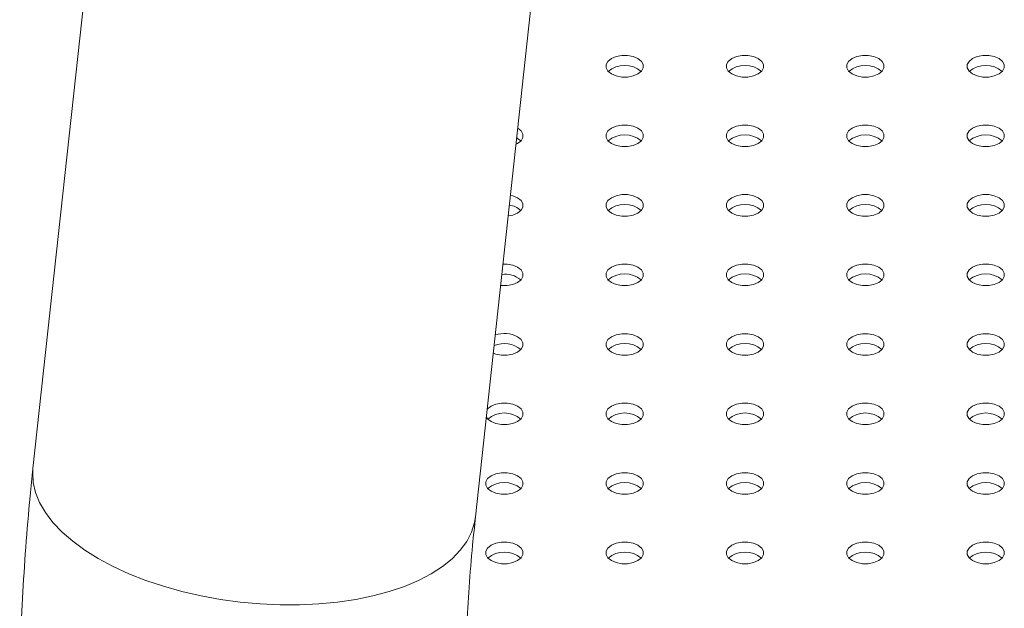
# Model space of a CAD drawing. Units: millimetres. Extents: x 0 to 42, y 0 to 29.8.
# Drawn here: x 33.9 to 34.2, y 25.9 to 26 of the extents above; entities that cross this region are included whole.
import ezdxf

# ---------------------------------------------------------------- set-up
doc = ezdxf.new("R2010")
doc.units = ezdxf.units.MM

msp = doc.modelspace()

# ---------------------------------------------------------------- linework, layer by layer
at = {"color": 7, "linetype": 'Continuous', "lineweight": 15}
for p, q in [((33.94532929459081, 26.20686598966906), (33.91398210695539, 25.91900722413622)), ((34.03181880262228, 25.90617506666284), (34.06316599025769, 26.19403383219569))]:
    msp.add_line(p, q, dxfattribs=at)
at = {"color": 7, "linetype": 'Continuous', "lineweight": 15, "flags": 128}
for points in [[(34.06800571035984, 26.02403491057444), (34.06927129176707, 26.02350409526498), (34.07075907194057, 26.02322502914201), (34.07232341659097, 26.02322502914201), (34.07381119676447, 26.02350409526498), (34.07507677817171, 26.02403491057444), (34.07599627688671, 26.02476551516947), (34.07647968596875, 26.02562439238192), (34.07647968596875, 26.02652746932606), (34.07599627688671, 26.02738634653851), (34.07507677817171, 26.02811695113354), (34.07381119676447, 26.028647766443), (34.07232341659097, 26.02892683256597), (34.07075907194057, 26.02892683256597), (34.06927129176707, 26.028647766443), (34.06800571035984, 26.02811695113354), (34.06708621164483, 26.02738634653851), (34.0666028025628, 26.02652746932606), (34.0666028025628, 26.02562439238192), (34.06708621164483, 26.02476551516947), (34.06800571035984, 26.02403491057444)], [(34.10006121777363, 26.02403491057444), (34.10132679918087, 26.02350409526498), (34.10281457935436, 26.02322502914201), (34.10437892400476, 26.02322502914201), (34.10586670417825, 26.02350409526498), (34.10713228558549, 26.02403491057444), (34.1080517843005, 26.02476551516947), (34.10853519338254, 26.02562439238192), (34.10853519338254, 26.02652746932606), (34.1080517843005, 26.02738634653851), (34.10713228558549, 26.02811695113354), (34.10586670417825, 26.028647766443), (34.10437892400476, 26.02892683256597), (34.10281457935436, 26.02892683256597), (34.10132679918087, 26.028647766443), (34.10006121777363, 26.02811695113354), (34.09914171905861, 26.02738634653851), (34.09865830997659, 26.02652746932606), (34.09865830997659, 26.02562439238192), (34.09914171905861, 26.02476551516947), (34.10006121777363, 26.02403491057444)], [(34.13211672518742, 26.02403491057444), (34.13338230659465, 26.02350409526498), (34.13487008676815, 26.02322502914201), (34.13643443141855, 26.02322502914201), (34.13792221159205, 26.02350409526498), (34.13918779299928, 26.02403491057444), (34.14010729171429, 26.02476551516947), (34.14059070079632, 26.02562439238192), (34.14059070079632, 26.02652746932606), (34.14010729171429, 26.02738634653851), (34.13918779299928, 26.02811695113354), (34.13792221159205, 26.028647766443), (34.13643443141855, 26.02892683256597), (34.13487008676815, 26.02892683256597), (34.13338230659465, 26.028647766443), (34.13211672518742, 26.02811695113354), (34.13119722647241, 26.02738634653851), (34.13071381739037, 26.02652746932606), (34.13071381739037, 26.02562439238192), (34.13119722647241, 26.02476551516947), (34.13211672518742, 26.02403491057444)], [(34.16417223260121, 26.02403491057444), (34.16543781400844, 26.02350409526498), (34.16692559418194, 26.02322502914202), (34.16848993883234, 26.02322502914202), (34.16997771900584, 26.02350409526498), (34.17124330041307, 26.02403491057444), (34.17216279912808, 26.02476551516948), (34.17264620821012, 26.02562439238192), (34.17264620821012, 26.02652746932607), (34.17216279912808, 26.02738634653851), (34.17124330041307, 26.02811695113355), (34.16997771900584, 26.028647766443), (34.16848993883234, 26.02892683256597), (34.16692559418194, 26.02892683256598), (34.16543781400844, 26.028647766443), (34.16417223260121, 26.02811695113355), (34.1632527338862, 26.02738634653851), (34.16276932480417, 26.02652746932607), (34.16276932480417, 26.02562439238192), (34.1632527338862, 26.02476551516948), (34.16417223260121, 26.02403491057444)], [(34.04261542744065, 26.00531962560337), (34.04302127075791, 26.00552966003979), (34.04394076947292, 26.00626026463483), (34.04442417855496, 26.00711914184727), (34.04442417855496, 26.00802221879142), (34.04394076947292, 26.00888109600386), (34.04307912729472, 26.00957774499581)], [(34.06800571035984, 26.00552966003979), (34.06927129176707, 26.00499884473033), (34.07075907194057, 26.00471977860737), (34.07232341659097, 26.00471977860737), (34.07381119676447, 26.00499884473033), (34.07507677817171, 26.00552966003979), (34.07599627688671, 26.00626026463483), (34.07647968596875, 26.00711914184727), (34.07647968596875, 26.00802221879142), (34.07599627688671, 26.00888109600386), (34.07507677817171, 26.0096117005989), (34.07381119676447, 26.01014251590835), (34.07232341659097, 26.01042158203132), (34.07075907194057, 26.01042158203132), (34.06927129176707, 26.01014251590835), (34.06800571035984, 26.0096117005989), (34.06708621164483, 26.00888109600386), (34.0666028025628, 26.00802221879142), (34.0666028025628, 26.00711914184727), (34.06708621164483, 26.00626026463483), (34.06800571035984, 26.00552966003979)], [(34.10006121777363, 26.00552966003979), (34.10132679918086, 26.00499884473033), (34.10281457935436, 26.00471977860737), (34.10437892400476, 26.00471977860737), (34.10586670417825, 26.00499884473033), (34.10713228558549, 26.00552966003979), (34.1080517843005, 26.00626026463483), (34.10853519338254, 26.00711914184727), (34.10853519338254, 26.00802221879142), (34.1080517843005, 26.00888109600386), (34.10713228558549, 26.0096117005989), (34.10586670417825, 26.01014251590835), (34.10437892400476, 26.01042158203132), (34.10281457935436, 26.01042158203132), (34.10132679918086, 26.01014251590835), (34.10006121777363, 26.0096117005989), (34.09914171905861, 26.00888109600386), (34.09865830997659, 26.00802221879142), (34.09865830997659, 26.00711914184727), (34.09914171905861, 26.00626026463483), (34.10006121777363, 26.00552966003979)], [(34.13211672518742, 26.00552966003978), (34.13338230659465, 26.00499884473033), (34.13487008676815, 26.00471977860737), (34.13643443141855, 26.00471977860737), (34.13792221159205, 26.00499884473033), (34.13918779299928, 26.00552966003978), (34.14010729171429, 26.00626026463483), (34.14059070079632, 26.00711914184727), (34.14059070079632, 26.00802221879142), (34.14010729171429, 26.00888109600386), (34.13918779299928, 26.0096117005989), (34.13792221159205, 26.01014251590835), (34.13643443141855, 26.01042158203132), (34.13487008676815, 26.01042158203132), (34.13338230659465, 26.01014251590835), (34.13211672518742, 26.0096117005989), (34.13119722647241, 26.00888109600386), (34.13071381739037, 26.00802221879142), (34.13071381739037, 26.00711914184727), (34.13119722647241, 26.00626026463483), (34.13211672518742, 26.00552966003978)], [(34.16417223260121, 26.00552966003979), (34.16543781400844, 26.00499884473033), (34.16692559418194, 26.00471977860737), (34.16848993883234, 26.00471977860737), (34.16997771900584, 26.00499884473033), (34.17124330041307, 26.00552966003979), (34.17216279912809, 26.00626026463483), (34.17264620821012, 26.00711914184727), (34.17264620821012, 26.00802221879142), (34.17216279912809, 26.00888109600386), (34.17124330041307, 26.0096117005989), (34.16997771900584, 26.01014251590835), (34.16848993883234, 26.01042158203132), (34.16692559418194, 26.01042158203132), (34.16543781400844, 26.01014251590835), (34.16417223260121, 26.0096117005989), (34.1632527338862, 26.00888109600386), (34.16276932480417, 26.00802221879142), (34.16276932480417, 26.00711914184727), (34.1632527338862, 26.00626026463483), (34.16417223260121, 26.00552966003979)], [(34.0438951175662, 26.00620977896619), (34.04302127075791, 26.00688989789262), (34.04279954169366, 26.00701033234893)], [(34.04053809531165, 25.98624364758547), (34.04175568935067, 25.98649359419569), (34.04302127075791, 25.98702440950514), (34.04394076947292, 25.98775501410018), (34.04442417855496, 25.98861389131262), (34.04442417855496, 25.98951696825677), (34.04394076947292, 25.99037584546921), (34.04302127075791, 25.99110645006425), (34.04175568935067, 25.99163726537371), (34.04114196261416, 25.99178891366381)], [(34.06800571035984, 25.98702440950514), (34.06927129176707, 25.98649359419569), (34.07075907194057, 25.98621452807271), (34.07232341659097, 25.98621452807271), (34.07381119676447, 25.98649359419569), (34.07507677817171, 25.98702440950514), (34.07599627688671, 25.98775501410018), (34.07647968596875, 25.98861389131262), (34.07647968596875, 25.98951696825677), (34.07599627688671, 25.99037584546921), (34.07507677817171, 25.99110645006425), (34.07381119676447, 25.9916372653737), (34.07232341659097, 25.99191633149667), (34.07075907194057, 25.99191633149667), (34.06927129176707, 25.9916372653737), (34.06800571035984, 25.99110645006425), (34.06708621164483, 25.99037584546921), (34.0666028025628, 25.98951696825677), (34.0666028025628, 25.98861389131262), (34.06708621164483, 25.98775501410018), (34.06800571035984, 25.98702440950514)], [(34.10006121777363, 25.98702440950514), (34.10132679918087, 25.98649359419569), (34.10281457935436, 25.98621452807271), (34.10437892400476, 25.98621452807271), (34.10586670417825, 25.98649359419569), (34.10713228558549, 25.98702440950514), (34.1080517843005, 25.98775501410018), (34.10853519338254, 25.98861389131262), (34.10853519338254, 25.98951696825677), (34.1080517843005, 25.99037584546921), (34.10713228558549, 25.99110645006425), (34.10586670417825, 25.9916372653737), (34.10437892400476, 25.99191633149667), (34.10281457935436, 25.99191633149667), (34.10132679918087, 25.99163726537371), (34.10006121777363, 25.99110645006425), (34.09914171905861, 25.99037584546921), (34.09865830997659, 25.98951696825677), (34.09865830997659, 25.98861389131262), (34.09914171905861, 25.98775501410018), (34.10006121777363, 25.98702440950514)], [(34.13211672518742, 25.98702440950514), (34.13338230659465, 25.98649359419569), (34.13487008676815, 25.98621452807271), (34.13643443141855, 25.98621452807271), (34.13792221159205, 25.98649359419569), (34.13918779299928, 25.98702440950514), (34.14010729171429, 25.98775501410018), (34.14059070079632, 25.98861389131262), (34.14059070079632, 25.98951696825677), (34.14010729171429, 25.99037584546921), (34.13918779299928, 25.99110645006425), (34.13792221159205, 25.99163726537371), (34.13643443141855, 25.99191633149667), (34.13487008676815, 25.99191633149667), (34.13338230659465, 25.99163726537371), (34.13211672518742, 25.99110645006425), (34.13119722647241, 25.99037584546921), (34.13071381739037, 25.98951696825677), (34.13071381739037, 25.98861389131262), (34.13119722647241, 25.98775501410018), (34.13211672518742, 25.98702440950514)], [(34.16417223260121, 25.98702440950514), (34.16543781400844, 25.98649359419569), (34.16692559418194, 25.98621452807271), (34.16848993883234, 25.98621452807271), (34.16997771900584, 25.98649359419569), (34.17124330041307, 25.98702440950514), (34.17216279912809, 25.98775501410018), (34.17264620821012, 25.98861389131262), (34.17264620821012, 25.98951696825677), (34.17216279912809, 25.99037584546921), (34.17124330041307, 25.99110645006425), (34.16997771900584, 25.99163726537371), (34.16848993883234, 25.99191633149667), (34.16692559418194, 25.99191633149667), (34.16543781400844, 25.99163726537371), (34.16417223260121, 25.99110645006425), (34.1632527338862, 25.99037584546921), (34.16276932480417, 25.98951696825677), (34.16276932480417, 25.98861389131262), (34.1632527338862, 25.98775501410018), (34.16417223260121, 25.98702440950514)], [(34.03852177018143, 25.96772789205269), (34.03870356452678, 25.96770927753806), (34.04026790917718, 25.96770927753806), (34.04175568935067, 25.96798834366104), (34.04302127075791, 25.96851915897049), (34.04394076947292, 25.96924976356553), (34.04442417855496, 25.97010864077797), (34.04442417855496, 25.97101171772212), (34.04394076947292, 25.97187059493456), (34.04302127075791, 25.97260119952961), (34.04175568935067, 25.97313201483906), (34.04026790917718, 25.97341108096202), (34.03914379093482, 25.9734398598467)], [(34.06800571035984, 25.96851915897049), (34.06927129176707, 25.96798834366104), (34.07075907194057, 25.96770927753806), (34.07232341659097, 25.96770927753806), (34.07381119676447, 25.96798834366104), (34.07507677817171, 25.96851915897049), (34.07599627688671, 25.96924976356553), (34.07647968596875, 25.97010864077797), (34.07647968596875, 25.97101171772211), (34.07599627688671, 25.97187059493456), (34.07507677817171, 25.9726011995296), (34.07381119676447, 25.97313201483906), (34.07232341659097, 25.97341108096202), (34.07075907194057, 25.97341108096202), (34.06927129176707, 25.97313201483906), (34.06800571035984, 25.9726011995296), (34.06708621164483, 25.97187059493456), (34.0666028025628, 25.97101171772211), (34.0666028025628, 25.97010864077797), (34.06708621164483, 25.96924976356553), (34.06800571035984, 25.96851915897049)], [(34.10006121777363, 25.96851915897049), (34.10132679918087, 25.96798834366104), (34.10281457935436, 25.96770927753806), (34.10437892400476, 25.96770927753806), (34.10586670417825, 25.96798834366104), (34.10713228558549, 25.96851915897049), (34.1080517843005, 25.96924976356553), (34.10853519338254, 25.97010864077797), (34.10853519338254, 25.97101171772212), (34.1080517843005, 25.97187059493456), (34.10713228558549, 25.97260119952961), (34.10586670417825, 25.97313201483906), (34.10437892400476, 25.97341108096203), (34.10281457935436, 25.97341108096203), (34.10132679918087, 25.97313201483906), (34.10006121777363, 25.97260119952961), (34.09914171905861, 25.97187059493456), (34.09865830997659, 25.97101171772212), (34.09865830997659, 25.97010864077797), (34.09914171905861, 25.96924976356553), (34.10006121777363, 25.96851915897049)], [(34.13211672518742, 25.96851915897049), (34.13338230659465, 25.96798834366104), (34.13487008676815, 25.96770927753807), (34.13643443141855, 25.96770927753807), (34.13792221159205, 25.96798834366104), (34.13918779299928, 25.96851915897049), (34.14010729171429, 25.96924976356553), (34.14059070079632, 25.97010864077798), (34.14059070079632, 25.97101171772212), (34.14010729171429, 25.97187059493456), (34.13918779299928, 25.97260119952961), (34.13792221159205, 25.97313201483906), (34.13643443141855, 25.97341108096203), (34.13487008676815, 25.97341108096203), (34.13338230659465, 25.97313201483906), (34.13211672518742, 25.97260119952961), (34.13119722647241, 25.97187059493456), (34.13071381739037, 25.97101171772212), (34.13071381739037, 25.97010864077798), (34.13119722647241, 25.96924976356553), (34.13211672518742, 25.96851915897049)], [(34.16417223260121, 25.96851915897049), (34.16543781400844, 25.96798834366104), (34.16692559418193, 25.96770927753807), (34.16848993883234, 25.96770927753807), (34.16997771900584, 25.96798834366104), (34.17124330041307, 25.96851915897049), (34.17216279912808, 25.96924976356553), (34.17264620821012, 25.97010864077798), (34.17264620821012, 25.97101171772212), (34.17216279912808, 25.97187059493456), (34.17124330041307, 25.97260119952961), (34.16997771900584, 25.97313201483906), (34.16848993883234, 25.97341108096203), (34.16692559418193, 25.97341108096203), (34.16543781400844, 25.97313201483906), (34.16417223260121, 25.97260119952961), (34.1632527338862, 25.97187059493456), (34.16276932480417, 25.97101171772212), (34.16276932480417, 25.97010864077798), (34.1632527338862, 25.96924976356553), (34.16417223260121, 25.96851915897049)], [(34.03656011745402, 25.94971418890698), (34.03721578435328, 25.94948309312639), (34.03870356452678, 25.94920402700342), (34.04026790917718, 25.94920402700342), (34.04175568935068, 25.94948309312639), (34.04302127075791, 25.95001390843584), (34.04394076947292, 25.95074451303088), (34.04442417855496, 25.95160339024333), (34.04442417855496, 25.95250646718747), (34.04394076947292, 25.95336534439991), (34.04302127075791, 25.95409594899495)], [(34.07507677817171, 25.95409594899495), (34.07381119676447, 25.95462676430441), (34.07232341659097, 25.95490583042738), (34.07075907194056, 25.95490583042738), (34.06927129176707, 25.95462676430441), (34.06800571035984, 25.95409594899495), (34.06708621164483, 25.95336534439991), (34.0666028025628, 25.95250646718747), (34.0666028025628, 25.95160339024333), (34.06708621164483, 25.95074451303088), (34.06800571035984, 25.95001390843584), (34.06927129176707, 25.94948309312639), (34.07075907194056, 25.94920402700342), (34.07232341659097, 25.94920402700342), (34.07381119676447, 25.94948309312639), (34.07507677817171, 25.95001390843584), (34.07599627688671, 25.95074451303088), (34.07647968596875, 25.95160339024333), (34.07647968596875, 25.95250646718747), (34.07599627688671, 25.95336534439991), (34.07507677817171, 25.95409594899495)], [(34.10713228558549, 25.95409594899495), (34.10586670417825, 25.95462676430441), (34.10437892400476, 25.95490583042738), (34.10281457935436, 25.95490583042738), (34.10132679918086, 25.95462676430441), (34.10006121777363, 25.95409594899495), (34.09914171905861, 25.95336534439991), (34.09865830997659, 25.95250646718747), (34.09865830997659, 25.95160339024333), (34.09914171905861, 25.95074451303088), (34.10006121777363, 25.95001390843584), (34.10132679918086, 25.94948309312639), (34.10281457935436, 25.94920402700342), (34.10437892400476, 25.94920402700342), (34.10586670417825, 25.94948309312639), (34.10713228558549, 25.95001390843584), (34.1080517843005, 25.95074451303088), (34.10853519338254, 25.95160339024333), (34.10853519338254, 25.95250646718747), (34.1080517843005, 25.95336534439991), (34.10713228558549, 25.95409594899495)], [(34.13918779299929, 25.95409594899495), (34.13792221159205, 25.95462676430441), (34.13643443141856, 25.95490583042738), (34.13487008676815, 25.95490583042738), (34.13338230659465, 25.95462676430441), (34.13211672518742, 25.95409594899495), (34.13119722647241, 25.95336534439991), (34.13071381739038, 25.95250646718747), (34.13071381739038, 25.95160339024333), (34.13119722647241, 25.95074451303088), (34.13211672518742, 25.95001390843584), (34.13338230659465, 25.94948309312639), (34.13487008676815, 25.94920402700342), (34.13643443141856, 25.94920402700342), (34.13792221159205, 25.94948309312639), (34.13918779299929, 25.95001390843584), (34.14010729171429, 25.95074451303088), (34.14059070079633, 25.95160339024333), (34.14059070079633, 25.95250646718747), (34.14010729171429, 25.95336534439991), (34.13918779299929, 25.95409594899495)], [(34.17124330041307, 25.95409594899495), (34.16997771900584, 25.95462676430441), (34.16848993883234, 25.95490583042738), (34.16692559418194, 25.95490583042738), (34.16543781400844, 25.95462676430441), (34.16417223260121, 25.95409594899495), (34.1632527338862, 25.95336534439991), (34.16276932480417, 25.95250646718747), (34.16276932480417, 25.95160339024333), (34.1632527338862, 25.95074451303088), (34.16417223260121, 25.95001390843584), (34.16543781400844, 25.94948309312639), (34.16692559418194, 25.94920402700342), (34.16848993883234, 25.94920402700342), (34.16997771900584, 25.94948309312639), (34.17124330041307, 25.95001390843584), (34.17216279912809, 25.95074451303088), (34.17264620821012, 25.95160339024333), (34.17264620821012, 25.95250646718747), (34.17216279912809, 25.95336534439991), (34.17124330041307, 25.95409594899495)], [(34.03470730422621, 25.93269995034998), (34.03503070423104, 25.93223926249623), (34.03595020294605, 25.93150865790119), (34.03721578435328, 25.93097784259174), (34.03870356452678, 25.93069877646877), (34.04026790917718, 25.93069877646877), (34.04175568935068, 25.93097784259174), (34.04302127075791, 25.93150865790119), (34.04394076947293, 25.93223926249623), (34.04442417855496, 25.93309813970868), (34.04442417855496, 25.93400121665282), (34.04394076947293, 25.93486009386526), (34.04302127075791, 25.93559069846031), (34.04302127075791, 25.93559069846031)], [(34.04302127075791, 25.93559069846031), (34.04175568935068, 25.93612151376976), (34.04026790917718, 25.93640057989273), (34.03870356452678, 25.93640057989273), (34.03721578435328, 25.93612151376976), (34.03595020294605, 25.93559069846031), (34.03503070423104, 25.93486009386526), (34.03492926327093, 25.93473818284962)], [(34.07507677817171, 25.93559069846031), (34.07381119676447, 25.93612151376976), (34.07232341659097, 25.93640057989273), (34.07075907194057, 25.93640057989273), (34.06927129176707, 25.93612151376976), (34.06800571035984, 25.93559069846031), (34.06708621164483, 25.93486009386526), (34.0666028025628, 25.93400121665282), (34.0666028025628, 25.93309813970868), (34.06708621164483, 25.93223926249623), (34.06800571035984, 25.93150865790119), (34.06927129176707, 25.93097784259174), (34.07075907194057, 25.93069877646877), (34.07232341659097, 25.93069877646877), (34.07381119676447, 25.93097784259174), (34.07507677817171, 25.93150865790119), (34.07599627688671, 25.93223926249623), (34.07647968596875, 25.93309813970868), (34.07647968596875, 25.93400121665282), (34.07599627688671, 25.93486009386526), (34.07507677817171, 25.93559069846031)], [(34.10713228558549, 25.9355906984603), (34.10586670417825, 25.93612151376976), (34.10437892400476, 25.93640057989273), (34.10281457935436, 25.93640057989273), (34.10132679918087, 25.93612151376976), (34.10006121777363, 25.9355906984603), (34.09914171905861, 25.93486009386526), (34.09865830997659, 25.93400121665282), (34.09865830997659, 25.93309813970868), (34.09914171905861, 25.93223926249623), (34.10006121777363, 25.93150865790119), (34.10132679918087, 25.93097784259174), (34.10281457935436, 25.93069877646877), (34.10437892400476, 25.93069877646877), (34.10586670417825, 25.93097784259174), (34.10713228558549, 25.93150865790119), (34.1080517843005, 25.93223926249623), (34.10853519338254, 25.93309813970868), (34.10853519338254, 25.93400121665282), (34.1080517843005, 25.93486009386526), (34.10713228558549, 25.9355906984603)], [(34.13918779299928, 25.9355906984603), (34.13792221159205, 25.93612151376976), (34.13643443141855, 25.93640057989273), (34.13487008676815, 25.93640057989273), (34.13338230659465, 25.93612151376976), (34.13211672518742, 25.9355906984603), (34.13119722647241, 25.93486009386526), (34.13071381739037, 25.93400121665282), (34.13071381739037, 25.93309813970868), (34.13119722647241, 25.93223926249623), (34.13211672518742, 25.93150865790119), (34.13338230659465, 25.93097784259174), (34.13487008676815, 25.93069877646877), (34.13643443141855, 25.93069877646877), (34.13792221159205, 25.93097784259174), (34.13918779299928, 25.93150865790119), (34.14010729171429, 25.93223926249623), (34.14059070079632, 25.93309813970868), (34.14059070079632, 25.93400121665282), (34.14010729171429, 25.93486009386526), (34.13918779299928, 25.9355906984603)], [(34.17124330041307, 25.93559069846031), (34.16997771900584, 25.93612151376976), (34.16848993883234, 25.93640057989273), (34.16692559418194, 25.93640057989273), (34.16543781400844, 25.93612151376976), (34.16417223260121, 25.93559069846031), (34.1632527338862, 25.93486009386526), (34.16276932480417, 25.93400121665282), (34.16276932480417, 25.93309813970868), (34.1632527338862, 25.93223926249623), (34.16417223260121, 25.93150865790119), (34.16543781400844, 25.93097784259174), (34.16692559418194, 25.93069877646877), (34.16848993883234, 25.93069877646877), (34.16997771900584, 25.93097784259174), (34.17124330041307, 25.93150865790119), (34.17216279912808, 25.93223926249623), (34.17264620821012, 25.93309813970868), (34.17264620821012, 25.93400121665282), (34.17216279912808, 25.93486009386526), (34.17124330041307, 25.93559069846031)], [(34.04302127075791, 25.91708544792566), (34.04175568935067, 25.91761626323511), (34.04026790917718, 25.91789532935808), (34.03870356452677, 25.91789532935808), (34.03721578435328, 25.91761626323511), (34.03595020294604, 25.91708544792566), (34.03503070423103, 25.91635484333062), (34.034547295149, 25.91549596611817), (34.034547295149, 25.91459288917403), (34.03503070423103, 25.91373401196159), (34.03595020294604, 25.91300340736655), (34.03721578435328, 25.91247259205709), (34.03870356452677, 25.91219352593412), (34.04026790917718, 25.91219352593412), (34.04175568935067, 25.91247259205709), (34.04302127075791, 25.91300340736655), (34.04394076947292, 25.91373401196159), (34.04442417855496, 25.91459288917403), (34.04442417855495, 25.91549596611817), (34.04394076947292, 25.91635484333062), (34.04302127075791, 25.91708544792566)], [(34.0750767781717, 25.91708544792566), (34.07381119676447, 25.91761626323511), (34.07232341659097, 25.91789532935808), (34.07075907194056, 25.91789532935808), (34.06927129176707, 25.91761626323511), (34.06800571035983, 25.91708544792566), (34.06708621164483, 25.91635484333062), (34.0666028025628, 25.91549596611817), (34.0666028025628, 25.91459288917403), (34.06708621164483, 25.91373401196159), (34.06800571035983, 25.91300340736655), (34.06927129176707, 25.9124725920571), (34.07075907194056, 25.91219352593412), (34.07232341659097, 25.91219352593412), (34.07381119676447, 25.9124725920571), (34.0750767781717, 25.91300340736655), (34.07599627688671, 25.91373401196159), (34.07647968596874, 25.91459288917403), (34.07647968596874, 25.91549596611817), (34.07599627688671, 25.91635484333062), (34.0750767781717, 25.91708544792566)], [(34.10713228558549, 25.91708544792566), (34.10586670417825, 25.91761626323511), (34.10437892400476, 25.91789532935808), (34.10281457935436, 25.91789532935808), (34.10132679918087, 25.91761626323511), (34.10006121777363, 25.91708544792566), (34.09914171905861, 25.91635484333062), (34.09865830997659, 25.91549596611817), (34.09865830997659, 25.91459288917403), (34.09914171905861, 25.91373401196159), (34.10006121777363, 25.91300340736655), (34.10132679918087, 25.91247259205709), (34.10281457935436, 25.91219352593412), (34.10437892400476, 25.91219352593412), (34.10586670417825, 25.91247259205709), (34.10713228558549, 25.91300340736655), (34.1080517843005, 25.91373401196159), (34.10853519338254, 25.91459288917403), (34.10853519338254, 25.91549596611817), (34.1080517843005, 25.91635484333062), (34.10713228558549, 25.91708544792566)], [(34.13918779299928, 25.91708544792566), (34.13792221159205, 25.91761626323511), (34.13643443141855, 25.91789532935808), (34.13487008676815, 25.91789532935808), (34.13338230659465, 25.91761626323511), (34.13211672518742, 25.91708544792566), (34.13119722647241, 25.91635484333062), (34.13071381739037, 25.91549596611817), (34.13071381739037, 25.91459288917403), (34.13119722647241, 25.91373401196159), (34.13211672518742, 25.91300340736654), (34.13338230659465, 25.91247259205709), (34.13487008676815, 25.91219352593412), (34.13643443141855, 25.91219352593412), (34.13792221159205, 25.91247259205709), (34.13918779299928, 25.91300340736655), (34.14010729171429, 25.91373401196159), (34.14059070079632, 25.91459288917403), (34.14059070079632, 25.91549596611817), (34.14010729171429, 25.91635484333062), (34.13918779299928, 25.91708544792566)], [(34.17124330041307, 25.91708544792566), (34.16997771900584, 25.91761626323511), (34.16848993883234, 25.91789532935808), (34.16692559418194, 25.91789532935808), (34.16543781400844, 25.91761626323511), (34.16417223260121, 25.91708544792566), (34.1632527338862, 25.91635484333062), (34.16276932480417, 25.91549596611817), (34.16276932480417, 25.91459288917403), (34.1632527338862, 25.91373401196159), (34.16417223260121, 25.91300340736655), (34.16543781400844, 25.91247259205709), (34.16692559418194, 25.91219352593412), (34.16848993883234, 25.91219352593412), (34.16997771900584, 25.91247259205709), (34.17124330041307, 25.91300340736655), (34.17216279912808, 25.91373401196159), (34.17264620821012, 25.91459288917403), (34.17264620821012, 25.91549596611817), (34.17216279912808, 25.91635484333062), (34.17124330041307, 25.91708544792566)], [(34.04302127075791, 25.89858019739101), (34.04175568935067, 25.89911101270047), (34.04026790917718, 25.89939007882343), (34.03870356452677, 25.89939007882343), (34.03721578435328, 25.89911101270047), (34.03595020294604, 25.89858019739101), (34.03503070423103, 25.89784959279597), (34.034547295149, 25.89699071558352), (34.034547295149, 25.89608763863938), (34.03503070423103, 25.89522876142694), (34.03595020294604, 25.8944981568319), (34.03721578435328, 25.89396734152244), (34.03870356452677, 25.89368827539947), (34.04026790917718, 25.89368827539947), (34.04175568935067, 25.89396734152244), (34.04302127075791, 25.8944981568319), (34.04394076947292, 25.89522876142694), (34.04442417855495, 25.89608763863938), (34.04442417855495, 25.89699071558352), (34.04394076947292, 25.89784959279597), (34.04302127075791, 25.89858019739101)], [(34.07507677817171, 25.89858019739101), (34.07381119676447, 25.89911101270046), (34.07232341659097, 25.89939007882343), (34.07075907194056, 25.89939007882343), (34.06927129176707, 25.89911101270046), (34.06800571035983, 25.89858019739101), (34.06708621164483, 25.89784959279597), (34.0666028025628, 25.89699071558352), (34.0666028025628, 25.89608763863938), (34.06708621164483, 25.89522876142694), (34.06800571035983, 25.8944981568319), (34.06927129176707, 25.89396734152244), (34.07075907194056, 25.89368827539947), (34.07232341659097, 25.89368827539947), (34.07381119676447, 25.89396734152244), (34.07507677817171, 25.8944981568319), (34.07599627688671, 25.89522876142694), (34.07647968596874, 25.89608763863938), (34.07647968596874, 25.89699071558352), (34.07599627688671, 25.89784959279597), (34.07507677817171, 25.89858019739101)], [(34.10713228558549, 25.89858019739101), (34.10586670417825, 25.89911101270047), (34.10437892400476, 25.89939007882343), (34.10281457935436, 25.89939007882343), (34.10132679918086, 25.89911101270047), (34.10006121777363, 25.89858019739101), (34.09914171905861, 25.89784959279597), (34.09865830997659, 25.89699071558352), (34.09865830997659, 25.89608763863938), (34.09914171905861, 25.89522876142694), (34.10006121777363, 25.8944981568319), (34.10132679918086, 25.89396734152244), (34.10281457935436, 25.89368827539947), (34.10437892400476, 25.89368827539947), (34.10586670417825, 25.89396734152244), (34.10713228558549, 25.8944981568319), (34.1080517843005, 25.89522876142694), (34.10853519338254, 25.89608763863938), (34.10853519338254, 25.89699071558352), (34.1080517843005, 25.89784959279597), (34.10713228558549, 25.89858019739101)], [(34.13918779299928, 25.89858019739101), (34.13792221159205, 25.89911101270047), (34.13643443141855, 25.89939007882343), (34.13487008676815, 25.89939007882343), (34.13338230659465, 25.89911101270047), (34.13211672518742, 25.89858019739101), (34.1311972264724, 25.89784959279597), (34.13071381739037, 25.89699071558352), (34.13071381739037, 25.89608763863938), (34.1311972264724, 25.89522876142694), (34.13211672518742, 25.8944981568319), (34.13338230659465, 25.89396734152244), (34.13487008676815, 25.89368827539947), (34.13643443141855, 25.89368827539947), (34.13792221159205, 25.89396734152244), (34.13918779299928, 25.8944981568319), (34.14010729171429, 25.89522876142694), (34.14059070079632, 25.89608763863938), (34.14059070079632, 25.89699071558352), (34.14010729171429, 25.89784959279597), (34.13918779299928, 25.89858019739101)], [(34.17124330041307, 25.89858019739101), (34.16997771900584, 25.89911101270047), (34.16848993883234, 25.89939007882343), (34.16692559418193, 25.89939007882343), (34.16543781400844, 25.89911101270047), (34.1641722326012, 25.89858019739101), (34.1632527338862, 25.89784959279597), (34.16276932480416, 25.89699071558352), (34.16276932480416, 25.89608763863938), (34.1632527338862, 25.89522876142694), (34.1641722326012, 25.8944981568319), (34.16543781400844, 25.89396734152244), (34.16692559418193, 25.89368827539947), (34.16848993883234, 25.89368827539947), (34.16997771900584, 25.89396734152244), (34.17124330041307, 25.8944981568319), (34.17216279912808, 25.89522876142694), (34.17264620821011, 25.89608763863938), (34.17264620821011, 25.89699071558352), (34.17216279912808, 25.89784959279597), (34.17124330041307, 25.89858019739101)]]:
    msp.add_lwpolyline(points, dxfattribs=at)
at = {"color": 8, "linetype": 'Continuous', "lineweight": 15, "flags": 128}
msp.add_lwpolyline([(33.91398210695539, 25.91900722413622), (33.91390597746028, 25.91795511012501), (33.91404838716608, 25.91529830155865), (33.91466463911591, 25.91261969656268), (33.91574977161142, 25.90994086168952), (33.91729504780383, 25.90728336534247), (33.91928802603783, 25.9046686041195), (33.92171266002455, 25.90211763054054), (33.92454942803676, 25.8996509835449), (33.92777549008644, 25.89728852312382), (33.93136487181885, 25.89504927041951), (33.93528867364281, 25.89295125457809), (33.93951530341319, 25.89101136758949), (33.94401073079229, 25.88924522828311), (33.94873876124213, 25.88766705657418), (33.95366132744157, 25.88628955897333), (33.95873879578198, 25.88512382628132), (33.96393028547379, 25.88417924429232), (33.96919399769455, 25.88346341822511), (33.97448755212848, 25.88298211149027), (33.97976832818782, 25.88273919928665), (33.9849938081688, 25.88273663740047), (33.99012191957914, 25.88297444645853), (33.99511137388104, 25.88345071176212), (33.99992199892223, 25.88416159870307), (34.00451506237847, 25.88510138363771), (34.00885358360348, 25.88626249997035), (34.01290263137537, 25.88763559907498), (34.01662960514228, 25.88920962556499), (34.02000449750288, 25.89097190630461), (34.02300013580827, 25.89290825244551), (34.02559240094023, 25.89500307366712), (34.02776042150413, 25.8972395037007), (34.02948674187319, 25.89959953612662), (34.03075746273084, 25.90206416935147), (34.0315623529799, 25.90461355959769), (34.03181880262228, 25.90617506666284)], dxfattribs=at)
at = {"color": 7, "linetype": 'Continuous', "lineweight": 15}
for centre, radius, start, end in [((34.07154124426577, 26.01950405631437), 0.006826190726414253, 49.7630284287254, 130.2369715713656), ((34.10359675167956, 26.01950405631449), 0.006826190726300347, 49.7630284268745, 130.2369715731903), ((34.13565225909335, 26.01950405631453), 0.006826190726260918, 49.76302842605499, 130.236971573861), ((34.16770776650714, 26.01950405631443), 0.006826190726358552, 49.76302842784811, 130.236971572236), ((34.07154124426577, 26.00099880577977), 0.006826190726372946, 49.76302842813879, 130.2369715719715), ((34.10359675167956, 26.00099880577993), 0.006826190726222324, 49.76302842538433, 130.2369715744476), ((34.13565225909335, 26.00099880577987), 0.006826190726278025, 49.76302842633867, 130.2369715736158), ((34.16770776650714, 26.00099880577994), 0.006826190726215231, 49.7630284253458, 130.2369715746542), ((34.04017855941071, 25.98369416256443), 0.005467708744198324, 47.17755939149333, 82.93186561548474), ((34.07154124426577, 25.98249355524512), 0.00682619072637086, 49.76302842828763, 130.2369715716739), ((34.10359675167956, 25.98249355524525), 0.006826190726247567, 49.76302842595868, 130.2369715741902), ((34.13565225909335, 25.98249355524537), 0.006826190726141588, 49.76302842427589, 130.2369715757241), ((34.16770776650714, 25.98249355524524), 0.006826190726260084, 49.76302842605499, 130.236971573945), ((34.03968262154955, 25.96427542569942), 0.006479926168801366, 49.45206815946019, 97.42224011123223), ((34.07154124426577, 25.96398830471068), 0.006826190726176011, 49.76302842448777, 130.2369715755578), ((34.10359675167956, 25.9639883047106), 0.006826190726248401, 49.7630284258939, 130.2369715741061), ((34.13565225909335, 25.9639883047105), 0.006826190726347703, 49.76302842777106, 130.2369715721834), ((34.16770776650714, 25.96398830471048), 0.006826190726361264, 49.76302842786736, 130.2369715721519), ((34.03945709458922, 25.94713392026448), 0.00782132954205878, 62.89004797110723, 107.6093239037776), ((34.03943472487092, 25.94520271529752), 0.007074574982867767, 50.91430208798127, 112.0128549080146), ((34.07154124426577, 25.94548305417593), 0.006826190726263839, 49.76302842592542, 130.2369715740746), ((34.10359675167957, 25.94548305417578), 0.006826190726410497, 49.76302842906161, 130.2369715712361), ((34.13565225909335, 25.94548305417587), 0.006826190726333517, 49.7630284273578, 130.2369715725967), ((34.16770776650715, 25.9454830541759), 0.006826190726306605, 49.76302842697782, 130.2369715730677), ((34.03948573685198, 25.9269778036412), 0.006826190726342488, 49.76302842749964, 130.2369715725004), ((34.07154124426577, 25.9269778036412), 0.006826190726351249, 49.76302842798469, 130.2369715721256), ((34.10359675167956, 25.92697780364135), 0.006826190726204591, 49.76302842495181, 130.2369715749641), ((34.13565225909335, 25.92697780364125), 0.006826190726305562, 49.76302842708112, 130.2369715728733), ((34.16770776650714, 25.92697780364121), 0.006826190726338732, 49.76302842762922, 130.23697157239), ((34.03948573685198, 25.90847255310648), 0.006826190726414044, 49.76302842893202, 130.2369715711328), ((34.07154124426577, 25.90847255310663), 0.006826190726278859, 49.7630284265523, 130.2369715735773), ((34.10359675167956, 25.90847255310663), 0.006826190726278859, 49.76302842640346, 130.2369715735773), ((34.13565225909335, 25.90847255310658), 0.006826190726322878, 49.76302842704786, 130.2369715729066), ((34.16770776650714, 25.90847255310667), 0.006826190726241934, 49.7630284260042, 130.2369715739958), ((34.03948573685198, 25.88996730257196), 0.006826190726294923, 49.76302842677119, 130.2369715732288), ((34.07154124426577, 25.88996730257197), 0.006826190726281572, 49.76302842648751, 130.236971573558), ((34.10359675167956, 25.88996730257196), 0.006826190726289708, 49.76302842664861, 130.2369715735002), ((34.13565225909335, 25.88996730257203), 0.006826190726231503, 49.76302842546139, 130.2369715744931), ((34.16770776650714, 25.88996730257202), 0.006826190726237553, 49.76302842581685, 130.2369715741832)]:
    msp.add_arc(centre, radius, start, end, dxfattribs=at)
for points, knots in [([(33.91398210695539, 25.91900722413622), (33.91372519515697, 25.9165685615806), (33.91298499074609, 25.90954238064455), (33.91200465116862, 25.89800600399418), (33.91114553324941, 25.88443974782246), (33.91061178561296, 25.87099050732646), (33.91040032251546, 25.85766681619167), (33.91051548328385, 25.84447968905399), (33.9109569688091, 25.83143859674207), (33.9117342590736, 25.81855869996625), (33.91276592310739, 25.80647718158672), (33.91367227865314, 25.79876261856972), (33.91408826354203, 25.79522190912674)], [0, 0, 0, 0, 0.05658110851106697, 0.1630193177189182, 0.2695352363850258, 0.3761159637918692, 0.4827512806554565, 0.5894281049174414, 0.6961301408343419, 0.8028321285990297, 0.909506974979102, 1, 1, 1, 1]), ([(34.03171264603563, 25.80987304403545), (34.03151528506987, 25.8115186039182), (34.03093904139812, 25.8163232189813), (34.0301724467141, 25.82448083568507), (34.029501344697, 25.83441861057763), (34.02909113315812, 25.84459300914397), (34.02894102014759, 25.85498902925326), (34.0290556001202, 25.86559853659256), (34.02943585410741, 25.8764104167835), (34.03008955552704, 25.88741727737468), (34.03089737909576, 25.89735269017434), (34.03155547801091, 25.9036538060337), (34.03181880262228, 25.90617506666284)], [0, 0, 0, 0, 0.05660301164244827, 0.1652663541478033, 0.2739597696817627, 0.3826696346625115, 0.4914227865129943, 0.6002406010430682, 0.7091397749565065, 0.8181330281114347, 0.9272297088010492, 0.9999999999999999, 0.9999999999999999, 0.9999999999999999, 0.9999999999999999])]:
    msp.add_open_spline(points, degree=3, knots=knots, dxfattribs=at)

doc.saveas('drawing.dxf')
